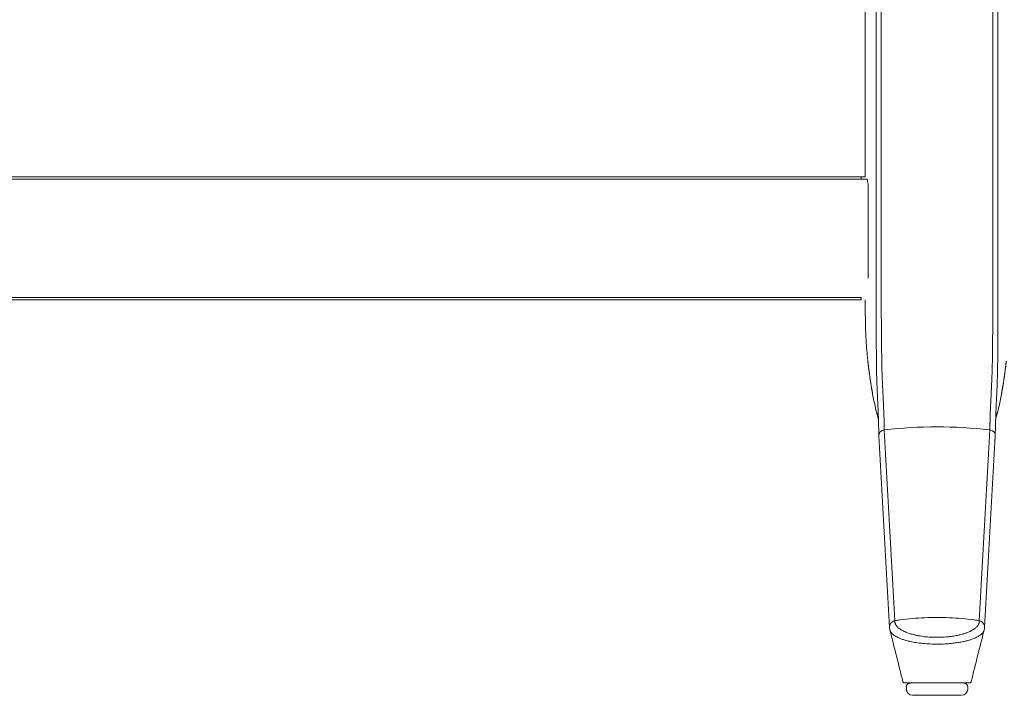
# Model space of a CAD drawing. Extents: x 1233 to 1730, y -5643 to 276.
# Drawn here: x 1265 to 1284, y -5154 to -5141 of the extents above; entities that cross this region are included whole.
import ezdxf

# ---------------------------------------------------------------- set-up
doc = ezdxf.new("R2010")
doc.units = 0
doc.header["$MEASUREMENT"] = 0
doc.layers.add('2D', color=7, linetype='CONTINUOUS', lineweight=20)

msp = doc.modelspace()

# ---------------------------------------------------------------- linework, layer by layer
at = {"layer": '2D', "extrusion": (0, 1, -2.22045e-16)}
for p, q in [((1281.524, -5134.871), (1281.524, -5143.77)), ((1281.446, -5143.769), (1281.524, -5143.77)), ((1282.283, -5153.493), (1282.283, -5153.493)), ((1282.312, -5153.611), (1282.312, -5153.572)), ((1283.493, -5153.611), (1283.493, -5153.572))]:
    msp.add_line(p, q, dxfattribs=at)
at = {"layer": '2D'}
for p, q in [((1281.446, -5143.769), (1246.406, -5143.769)), ((1281.446, -5146.131), (1246.406, -5146.131))]:
    msp.add_line(p, q, dxfattribs=at)
for centre, radius, start, end in [((1282.39, -5153.572), 0.0787, 90, 180), ((1282.43, -5153.611), 0.118, 180, 270)]:
    msp.add_arc(centre, radius, start, end, dxfattribs=at)
at = {"layer": '2D', "extrusion": (0, -2.22045e-16, -1)}
for centre, radius, start, end in [((-1283.375, -5153.611), 0.118, 180, 270), ((-1283.414, -5153.572), 0.0787, 90, 180)]:
    msp.add_arc(centre, radius, start, end, dxfattribs=at)
at = {"layer": '2D'}
for points, degree in [([(1281.734, -5134.871), (1281.734, -5145.619)], 1), ([(1281.829, -5134.871), (1281.829, -5145.619)], 1), ([(1283.975, -5134.871), (1283.975, -5145.619)], 1), ([(1284.07, -5134.871), (1284.07, -5145.619)], 1), ([(1246.385, -5143.812), (1281.446, -5143.811)], 1), ([(1281.554, -5143.812), (1281.446, -5143.811)], 1), ([(1281.581, -5145.718), (1281.581, -5144.006)], 1), ([(1246.38, -5146.088), (1281.446, -5146.089)], 1), ([(1281.524, -5146.131), (1281.524, -5146.407)], 1), ([(1281.665, -5147.942), (1281.642, -5147.817), (1281.621, -5147.691), (1281.603, -5147.566), (1281.587, -5147.439), (1281.573, -5147.313)], 5), ([(1284.14, -5147.942), (1284.163, -5147.817), (1284.184, -5147.691), (1284.202, -5147.566), (1284.218, -5147.439), (1284.232, -5147.313)], 5), ([(1281.718, -5148.209), (1281.699, -5148.12), (1281.681, -5148.031), (1281.665, -5147.942)], 3), ([(1284.14, -5147.942), (1284.123, -5148.031), (1284.105, -5148.12), (1284.086, -5148.209)], 3), ([(1281.778, -5148.494), (1281.777, -5148.45), (1281.775, -5148.435), (1281.775, -5148.435)], 3), ([(1281.783, -5148.741), (1281.783, -5148.662), (1281.781, -5148.582), (1281.778, -5148.494)], 3), ([(1284.026, -5148.494), (1284.023, -5148.582), (1284.022, -5148.662), (1284.021, -5148.741)], 3), ([(1284.029, -5148.435), (1284.029, -5148.435), (1284.028, -5148.45), (1284.026, -5148.494)], 3), ([(1281.886, -5148.632), (1281.955, -5149.854), (1282.023, -5151.075), (1282.092, -5152.296)], 3), ([(1283.713, -5152.296), (1283.781, -5151.075), (1283.85, -5149.854), (1283.918, -5148.632)], 3), ([(1281.99, -5152.429), (1281.922, -5151.201), (1281.853, -5149.973), (1281.783, -5148.747)], 3), ([(1284.021, -5148.747), (1283.951, -5149.973), (1283.883, -5151.201), (1283.814, -5152.429)], 3), ([(1281.997, -5152.476), (1281.993, -5152.46), (1281.991, -5152.444), (1281.99, -5152.428)], 3), ([(1282.245, -5153.463), (1282.163, -5153.134), (1282.08, -5152.805), (1281.997, -5152.476)], 3), ([(1283.807, -5152.476), (1283.724, -5152.805), (1283.641, -5153.134), (1283.559, -5153.463)], 3), ([(1283.814, -5152.428), (1283.814, -5152.444), (1283.811, -5152.46), (1283.807, -5152.476)], 3), ([(1282.249, -5153.472), (1282.247, -5153.47), (1282.246, -5153.467), (1282.245, -5153.463)], 3), ([(1282.283, -5153.493), (1282.283, -5153.493), (1282.283, -5153.493), (1282.283, -5153.493)], 3), ([(1282.349, -5153.493), (1282.327, -5153.493), (1282.311, -5153.493), (1282.3, -5153.493)], 3), ([(1282.349, -5153.493), (1282.371, -5153.493), (1282.398, -5153.493), (1282.429, -5153.493)], 3), ([(1282.535, -5153.493), (1282.496, -5153.493), (1282.46, -5153.493), (1282.429, -5153.493)], 3), ([(1282.535, -5153.493), (1282.545, -5153.493), (1282.556, -5153.493), (1282.566, -5153.493)], 3), ([(1282.731, -5153.493), (1282.708, -5153.493), (1282.685, -5153.493), (1282.662, -5153.493)], 3), ([(1282.731, -5153.493), (1282.754, -5153.493), (1282.778, -5153.493), (1282.802, -5153.493)], 3), ([(1282.734, -5153.493), (1282.746, -5153.493), (1282.758, -5153.493), (1282.77, -5153.493)], 3), ([(1282.889, -5153.493), (1282.86, -5153.493), (1282.831, -5153.493), (1282.802, -5153.493)], 3), ([(1282.889, -5153.493), (1282.908, -5153.493), (1282.928, -5153.493), (1282.947, -5153.493)], 3), ([(1283.02, -5153.493), (1282.996, -5153.493), (1282.972, -5153.493), (1282.947, -5153.493)], 3), ([(1283.02, -5153.493), (1283.044, -5153.493), (1283.067, -5153.493), (1283.09, -5153.493)], 3), ([(1283.126, -5153.493), (1283.114, -5153.493), (1283.102, -5153.493), (1283.09, -5153.493)], 3), ([(1283.302, -5153.493), (1283.277, -5153.493), (1283.251, -5153.493), (1283.223, -5153.493)], 3), ([(1283.302, -5153.493), (1283.314, -5153.493), (1283.326, -5153.493), (1283.337, -5153.493)], 3), ([(1283.425, -5153.493), (1283.4, -5153.493), (1283.37, -5153.493), (1283.337, -5153.493)], 3), ([(1283.425, -5153.493), (1283.434, -5153.493), (1283.443, -5153.493), (1283.451, -5153.493)], 3), ([(1283.482, -5153.493), (1283.473, -5153.493), (1283.463, -5153.493), (1283.451, -5153.493)], 3), ([(1283.521, -5153.493), (1283.521, -5153.493), (1283.517, -5153.493), (1283.51, -5153.493)], 3), ([(1283.521, -5153.493), (1283.521, -5153.493), (1283.521, -5153.493), (1283.521, -5153.493)], 3)]:
    msp.add_open_spline(points, degree=degree, dxfattribs=at)
for points, weights in [([(1281.446, -5143.769), (1281.446, -5143.769), (1281.446, -5143.811)], [0.990757272476, 0.990757272476, 1]), ([(1281.446, -5143.769), (1281.446, -5143.769), (1281.446, -5143.811)], [0.990756123443, 0.990756123443, 1]), ([(1281.446, -5146.088), (1281.446, -5146.131), (1281.446, -5146.131)], [0.996047694473, 0.990756123443, 0.990756123443]), ([(1281.524, -5146.407), (1281.524, -5146.861), (1281.573, -5147.313)], [1, 0.998561750784, 1]), ([(1282.39, -5153.493), (1282.39, -5153.493), (1282.429, -5153.493)], [0.999243740523, 0.923627602985, 0.887345074488]), ([(1282.535, -5153.493), (1282.591, -5153.493), (1282.662, -5153.493)], [0.853901679195, 0.853183122819, 0.873349027451]), ([(1282.731, -5153.493), (1282.766, -5153.493), (1282.802, -5153.493)], [0.898064388485, 0.913002756546, 0.932991312624]), ([(1282.889, -5153.493), (1282.894, -5153.493), (1282.899, -5153.493)], [0.990986048174, 0.994688052306, 0.998490012134]), ([(1283.02, -5153.493), (1283.056, -5153.493), (1283.09, -5153.493)], [0.921499985724, 0.90319947014, 0.889851540588]), ([(1283.126, -5153.493), (1283.178, -5153.493), (1283.223, -5153.493)], [0.877315741099, 0.861273589591, 0.856211129555]), ([(1283.302, -5153.493), (1283.321, -5153.493), (1283.337, -5153.493)], [0.856782701171, 0.859708907652, 0.865581926365]), ([(1282.43, -5153.73), (1282.43, -5153.73), (1282.9, -5153.73)], [0.998977302395, 0.708494929749, 1])]:
    msp.add_rational_spline(points, weights, degree=2, dxfattribs=at)
for points, knots in [([(1281.554, -5143.812), (1281.558, -5143.816), (1281.561, -5143.824), (1281.567, -5143.847), (1281.57, -5143.863), (1281.575, -5143.898), (1281.578, -5143.919), (1281.58, -5143.962), (1281.581, -5143.984), (1281.581, -5144.006)], [0, 0, 0, 0, 0.1694059, 0.1694059, 0.3491812, 0.3491812, 0.5259308, 0.5259308, 0.6948973, 0.6948973, 0.6948973, 0.6948973]), ([(1281.734, -5146.392), (1281.734, -5146.349), (1281.734, -5146.307), (1281.734, -5146.267), (1281.734, -5146.228), (1281.734, -5146.189), (1281.734, -5146.152), (1281.734, -5146.115), (1281.734, -5146.08), (1281.734, -5146.046), (1281.734, -5146.011), (1281.734, -5145.978), (1281.734, -5145.947), (1281.734, -5145.915), (1281.734, -5145.885), (1281.734, -5145.856), (1281.734, -5145.826), (1281.734, -5145.798), (1281.734, -5145.771), (1281.734, -5145.744), (1281.734, -5145.718), (1281.734, -5145.693), (1281.734, -5145.667), (1281.734, -5145.643), (1281.734, -5145.619)], [0, 0, 0, 0, 0.125, 0.125, 0.125, 0.25, 0.25, 0.25, 0.375, 0.375, 0.375, 0.5, 0.5, 0.5, 0.625, 0.625, 0.625, 0.75, 0.75, 0.75, 0.875, 0.875, 0.875, 1, 1, 1, 1]), ([(1281.831, -5146.366), (1281.831, -5146.324), (1281.831, -5146.284), (1281.83, -5146.246), (1281.83, -5146.207), (1281.83, -5146.17), (1281.83, -5146.134), (1281.83, -5146.098), (1281.83, -5146.064), (1281.83, -5146.031), (1281.83, -5145.998), (1281.83, -5145.966), (1281.83, -5145.936), (1281.83, -5145.905), (1281.829, -5145.876), (1281.829, -5145.847), (1281.829, -5145.819), (1281.829, -5145.792), (1281.829, -5145.766), (1281.829, -5145.74), (1281.829, -5145.714), (1281.829, -5145.69), (1281.829, -5145.666), (1281.829, -5145.642), (1281.829, -5145.619)], [0, 0, 0, 0, 0.125, 0.125, 0.125, 0.25, 0.25, 0.25, 0.375, 0.375, 0.375, 0.5, 0.5, 0.5, 0.625, 0.625, 0.625, 0.75, 0.75, 0.75, 0.875, 0.875, 0.875, 1, 1, 1, 1]), ([(1283.974, -5146.366), (1283.974, -5146.323), (1283.974, -5146.283), (1283.974, -5146.243), (1283.974, -5146.239), (1283.974, -5146.235), (1283.974, -5146.232), (1283.974, -5146.197), (1283.974, -5146.163), (1283.974, -5146.13), (1283.974, -5146.123), (1283.974, -5146.116), (1283.975, -5146.109), (1283.975, -5146.081), (1283.975, -5146.053), (1283.975, -5146.027), (1283.975, -5146.017), (1283.975, -5146.007), (1283.975, -5145.997), (1283.975, -5145.975), (1283.975, -5145.953), (1283.975, -5145.932), (1283.975, -5145.919), (1283.975, -5145.907), (1283.975, -5145.896), (1283.975, -5145.878), (1283.975, -5145.861), (1283.975, -5145.844), (1283.975, -5145.83), (1283.975, -5145.816), (1283.975, -5145.803), (1283.975, -5145.789), (1283.975, -5145.776), (1283.975, -5145.763), (1283.975, -5145.748), (1283.975, -5145.732), (1283.975, -5145.718), (1283.975, -5145.708), (1283.975, -5145.698), (1283.975, -5145.689), (1283.975, -5145.672), (1283.975, -5145.655), (1283.975, -5145.639), (1283.975, -5145.632), (1283.975, -5145.626), (1283.975, -5145.619)], [0, 0, 0, 0, 0.125, 0.125, 0.125, 0.137616, 0.137616, 0.137616, 0.25, 0.25, 0.25, 0.275247, 0.275247, 0.275247, 0.375, 0.375, 0.375, 0.41284, 0.41284, 0.41284, 0.5, 0.5, 0.5, 0.550424, 0.550424, 0.550424, 0.625, 0.625, 0.625, 0.688017, 0.688017, 0.688017, 0.75, 0.75, 0.75, 0.825614, 0.825614, 0.825614, 0.875, 0.875, 0.875, 0.963147, 0.963147, 0.963147, 1, 1, 1, 1]), ([(1284.071, -5146.392), (1284.071, -5146.348), (1284.071, -5146.306), (1284.071, -5146.265), (1284.071, -5146.225), (1284.071, -5146.186), (1284.071, -5146.148), (1284.07, -5146.111), (1284.07, -5146.075), (1284.07, -5146.041), (1284.07, -5146.007), (1284.07, -5145.974), (1284.07, -5145.943), (1284.07, -5145.911), (1284.07, -5145.881), (1284.07, -5145.852), (1284.07, -5145.823), (1284.07, -5145.795), (1284.07, -5145.769), (1284.07, -5145.742), (1284.07, -5145.716), (1284.07, -5145.691), (1284.07, -5145.666), (1284.07, -5145.642), (1284.07, -5145.619)], [0, 0, 0, 0, 0.125, 0.125, 0.125, 0.25, 0.25, 0.25, 0.375, 0.375, 0.375, 0.5, 0.5, 0.5, 0.625, 0.625, 0.625, 0.75, 0.75, 0.75, 0.875, 0.875, 0.875, 1, 1, 1, 1]), ([(1281.737, -5147.229), (1281.736, -5147.209), (1281.736, -5147.187), (1281.736, -5147.163), (1281.736, -5147.139), (1281.736, -5147.114), (1281.736, -5147.088), (1281.735, -5147.061), (1281.735, -5147.032), (1281.735, -5147.001), (1281.735, -5146.971), (1281.735, -5146.938), (1281.735, -5146.903), (1281.735, -5146.869), (1281.734, -5146.833), (1281.734, -5146.795), (1281.734, -5146.757), (1281.734, -5146.718), (1281.734, -5146.676), (1281.734, -5146.634), (1281.734, -5146.589), (1281.734, -5146.542), (1281.734, -5146.495), (1281.734, -5146.445), (1281.734, -5146.392)], [0.0000663, 0.0000663, 0.0000663, 0.0000663, 0.125, 0.125, 0.125, 0.25, 0.25, 0.25, 0.375, 0.375, 0.375, 0.5, 0.5, 0.5, 0.625, 0.625, 0.625, 0.75, 0.75, 0.75, 0.875, 0.875, 0.875, 1, 1, 1, 1]), ([(1281.838, -5147.174), (1281.837, -5147.154), (1281.837, -5147.133), (1281.837, -5147.11), (1281.837, -5147.088), (1281.836, -5147.063), (1281.836, -5147.038), (1281.836, -5147.012), (1281.835, -5146.984), (1281.835, -5146.954), (1281.835, -5146.925), (1281.834, -5146.893), (1281.834, -5146.86), (1281.834, -5146.827), (1281.834, -5146.792), (1281.833, -5146.756), (1281.833, -5146.719), (1281.833, -5146.681), (1281.832, -5146.64), (1281.832, -5146.6), (1281.832, -5146.557), (1281.832, -5146.511), (1281.831, -5146.465), (1281.831, -5146.417), (1281.831, -5146.366)], [0, 0, 0, 0, 0.125, 0.125, 0.125, 0.25, 0.25, 0.25, 0.375, 0.375, 0.375, 0.5, 0.5, 0.5, 0.625, 0.625, 0.625, 0.75, 0.75, 0.75, 0.875, 0.875, 0.875, 1, 1, 1, 1]), ([(1283.967, -5147.174), (1283.967, -5147.138), (1283.968, -5147.103), (1283.968, -5147.069), (1283.969, -5147.035), (1283.969, -5147.003), (1283.969, -5146.971), (1283.97, -5146.938), (1283.97, -5146.906), (1283.97, -5146.872), (1283.971, -5146.839), (1283.971, -5146.804), (1283.971, -5146.766), (1283.971, -5146.729), (1283.972, -5146.689), (1283.972, -5146.647), (1283.972, -5146.606), (1283.973, -5146.561), (1283.973, -5146.515), (1283.973, -5146.468), (1283.973, -5146.418), (1283.974, -5146.366)], [0, 0, 0, 0, 0.142857, 0.142857, 0.142857, 0.285714, 0.285714, 0.285714, 0.428571, 0.428571, 0.428571, 0.571429, 0.571429, 0.571429, 0.714286, 0.714286, 0.714286, 0.857143, 0.857143, 0.857143, 1, 1, 1, 1]), ([(1284.068, -5147.229), (1284.068, -5147.192), (1284.068, -5147.155), (1284.069, -5147.12), (1284.069, -5147.085), (1284.069, -5147.052), (1284.069, -5147.018), (1284.069, -5146.985), (1284.07, -5146.951), (1284.07, -5146.916), (1284.07, -5146.881), (1284.07, -5146.845), (1284.07, -5146.806), (1284.07, -5146.767), (1284.07, -5146.726), (1284.07, -5146.683), (1284.07, -5146.64), (1284.071, -5146.594), (1284.071, -5146.546), (1284.071, -5146.497), (1284.071, -5146.446), (1284.071, -5146.392)], [0, 0, 0, 0, 0.142857, 0.142857, 0.142857, 0.285714, 0.285714, 0.285714, 0.428571, 0.428571, 0.428571, 0.571429, 0.571429, 0.571429, 0.714286, 0.714286, 0.714286, 0.857143, 0.857143, 0.857143, 1, 1, 1, 1]), ([(1281.875, -5148.21), (1281.874, -5148.189), (1281.873, -5148.165), (1281.872, -5148.139), (1281.871, -5148.113), (1281.87, -5148.084), (1281.868, -5148.054), (1281.867, -5148.024), (1281.866, -5147.993), (1281.864, -5147.963), (1281.863, -5147.932), (1281.861, -5147.902), (1281.86, -5147.874), (1281.858, -5147.845), (1281.857, -5147.817), (1281.856, -5147.79), (1281.854, -5147.763), (1281.853, -5147.736), (1281.852, -5147.71), (1281.851, -5147.684), (1281.849, -5147.659), (1281.849, -5147.635), (1281.848, -5147.611), (1281.847, -5147.588), (1281.846, -5147.565), (1281.845, -5147.542), (1281.844, -5147.519), (1281.844, -5147.496), (1281.843, -5147.473), (1281.842, -5147.45), (1281.842, -5147.426), (1281.841, -5147.401), (1281.841, -5147.376), (1281.84, -5147.351), (1281.84, -5147.325), (1281.839, -5147.298), (1281.839, -5147.269), (1281.838, -5147.239), (1281.838, -5147.208), (1281.838, -5147.174)], [0, 0, 0, 0, 0.076923, 0.076923, 0.076923, 0.153846, 0.153846, 0.153846, 0.230769, 0.230769, 0.230769, 0.307692, 0.307692, 0.307692, 0.384615, 0.384615, 0.384615, 0.461538, 0.461538, 0.461538, 0.538462, 0.538462, 0.538462, 0.615385, 0.615385, 0.615385, 0.692308, 0.692308, 0.692308, 0.769231, 0.769231, 0.769231, 0.846154, 0.846154, 0.846154, 0.923077, 0.923077, 0.923077, 1, 1, 1, 1]), ([(1283.929, -5148.21), (1283.93, -5148.182), (1283.932, -5148.153), (1283.933, -5148.124), (1283.934, -5148.095), (1283.936, -5148.065), (1283.937, -5148.036), (1283.938, -5148.007), (1283.94, -5147.979), (1283.941, -5147.952), (1283.942, -5147.924), (1283.943, -5147.897), (1283.945, -5147.871), (1283.946, -5147.845), (1283.947, -5147.82), (1283.949, -5147.795), (1283.95, -5147.77), (1283.951, -5147.746), (1283.952, -5147.722), (1283.953, -5147.698), (1283.954, -5147.675), (1283.955, -5147.653), (1283.956, -5147.631), (1283.957, -5147.609), (1283.958, -5147.588), (1283.959, -5147.567), (1283.959, -5147.547), (1283.96, -5147.527), (1283.961, -5147.506), (1283.961, -5147.486), (1283.962, -5147.465), (1283.962, -5147.444), (1283.963, -5147.422), (1283.963, -5147.4), (1283.964, -5147.378), (1283.964, -5147.356), (1283.965, -5147.332), (1283.965, -5147.309), (1283.965, -5147.285), (1283.966, -5147.259), (1283.966, -5147.232), (1283.966, -5147.204), (1283.967, -5147.174)], [0, 0, 0, 0, 0.071429, 0.071429, 0.071429, 0.142857, 0.142857, 0.142857, 0.214286, 0.214286, 0.214286, 0.285714, 0.285714, 0.285714, 0.357143, 0.357143, 0.357143, 0.428571, 0.428571, 0.428571, 0.5, 0.5, 0.5, 0.571429, 0.571429, 0.571429, 0.642857, 0.642857, 0.642857, 0.714286, 0.714286, 0.714286, 0.785714, 0.785714, 0.785714, 0.857143, 0.857143, 0.857143, 0.928571, 0.928571, 0.928571, 1, 1, 1, 1]), ([(1281.772, -5148.314), (1281.771, -5148.291), (1281.77, -5148.267), (1281.769, -5148.24), (1281.768, -5148.212), (1281.766, -5148.182), (1281.765, -5148.151), (1281.764, -5148.12), (1281.762, -5148.088), (1281.761, -5148.056), (1281.76, -5148.025), (1281.758, -5147.994), (1281.757, -5147.964), (1281.755, -5147.934), (1281.754, -5147.905), (1281.753, -5147.876), (1281.751, -5147.847), (1281.75, -5147.819), (1281.749, -5147.792), (1281.748, -5147.765), (1281.747, -5147.739), (1281.746, -5147.713), (1281.745, -5147.687), (1281.744, -5147.663), (1281.743, -5147.638), (1281.743, -5147.614), (1281.742, -5147.591), (1281.741, -5147.566), (1281.741, -5147.542), (1281.74, -5147.517), (1281.74, -5147.492), (1281.739, -5147.467), (1281.739, -5147.441), (1281.738, -5147.413), (1281.738, -5147.386), (1281.738, -5147.358), (1281.737, -5147.328), (1281.737, -5147.297), (1281.737, -5147.265), (1281.737, -5147.229)], [0, 0, 0, 0, 0.076923, 0.076923, 0.076923, 0.153846, 0.153846, 0.153846, 0.230769, 0.230769, 0.230769, 0.307692, 0.307692, 0.307692, 0.384615, 0.384615, 0.384615, 0.461538, 0.461538, 0.461538, 0.538462, 0.538462, 0.538462, 0.615385, 0.615385, 0.615385, 0.692308, 0.692308, 0.692308, 0.769231, 0.769231, 0.769231, 0.846154, 0.846154, 0.846154, 0.923077, 0.923077, 0.923077, 1, 1, 1, 1]), ([(1284.033, -5148.314), (1284.034, -5148.284), (1284.035, -5148.255), (1284.037, -5148.224), (1284.038, -5148.194), (1284.039, -5148.163), (1284.04, -5148.133), (1284.042, -5148.102), (1284.043, -5148.073), (1284.044, -5148.045), (1284.045, -5148.017), (1284.047, -5147.989), (1284.048, -5147.961), (1284.049, -5147.934), (1284.05, -5147.907), (1284.052, -5147.881), (1284.053, -5147.855), (1284.054, -5147.83), (1284.055, -5147.805), (1284.056, -5147.78), (1284.057, -5147.755), (1284.058, -5147.732), (1284.059, -5147.708), (1284.06, -5147.685), (1284.06, -5147.663), (1284.061, -5147.641), (1284.062, -5147.62), (1284.062, -5147.598), (1284.063, -5147.577), (1284.063, -5147.555), (1284.064, -5147.533), (1284.064, -5147.511), (1284.065, -5147.489), (1284.065, -5147.466), (1284.066, -5147.443), (1284.066, -5147.419), (1284.066, -5147.395), (1284.067, -5147.37), (1284.067, -5147.345), (1284.067, -5147.317), (1284.067, -5147.29), (1284.068, -5147.261), (1284.068, -5147.229)], [0, 0, 0, 0, 0.071429, 0.071429, 0.071429, 0.142857, 0.142857, 0.142857, 0.214286, 0.214286, 0.214286, 0.285714, 0.285714, 0.285714, 0.357143, 0.357143, 0.357143, 0.428571, 0.428571, 0.428571, 0.5, 0.5, 0.5, 0.571429, 0.571429, 0.571429, 0.642857, 0.642857, 0.642857, 0.714286, 0.714286, 0.714286, 0.785714, 0.785714, 0.785714, 0.857143, 0.857143, 0.857143, 0.928571, 0.928571, 0.928571, 1, 1, 1, 1]), ([(1281.775, -5148.437), (1281.771, -5148.41), (1281.765, -5148.382), (1281.756, -5148.346), (1281.753, -5148.337), (1281.751, -5148.329), (1281.75, -5148.327), (1281.75, -5148.326), (1281.75, -5148.326), (1281.75, -5148.325), (1281.75, -5148.324), (1281.749, -5148.321), (1281.748, -5148.32), (1281.746, -5148.313), (1281.745, -5148.311), (1281.744, -5148.307), (1281.743, -5148.304), (1281.74, -5148.295), (1281.738, -5148.288), (1281.73, -5148.257), (1281.724, -5148.233), (1281.718, -5148.209)], [0.0389, 0.0389, 0.0389, 0.0389, 1.083847, 1.083847, 1.62559, 1.62559, 1.894561, 1.894561, 2.027782, 2.027782, 2.094856, 2.094856, 2.133081, 2.133081, 2.142493, 2.142493, 2.153251, 2.153251, 2.176052, 2.176052, 2.24992, 2.24992, 2.24992, 2.24992]), ([(1281.778, -5148.494), (1281.778, -5148.481), (1281.778, -5148.468), (1281.777, -5148.455), (1281.776, -5148.434), (1281.775, -5148.413), (1281.775, -5148.39), (1281.774, -5148.367), (1281.773, -5148.341), (1281.772, -5148.314)], [0.6245761, 0.6245761, 0.6245761, 0.6245761, 0.7142857, 0.7142857, 0.7142857, 0.8571429, 0.8571429, 0.8571429, 1, 1, 1, 1]), ([(1281.886, -5148.632), (1281.886, -5148.615), (1281.886, -5148.598), (1281.886, -5148.58), (1281.886, -5148.562), (1281.886, -5148.544), (1281.885, -5148.525), (1281.885, -5148.505), (1281.885, -5148.486), (1281.884, -5148.466), (1281.884, -5148.446), (1281.883, -5148.426), (1281.883, -5148.406), (1281.882, -5148.386), (1281.881, -5148.366), (1281.881, -5148.346), (1281.88, -5148.326), (1281.879, -5148.305), (1281.878, -5148.283), (1281.877, -5148.261), (1281.876, -5148.236), (1281.875, -5148.21)], [0, 0, 0, 0, 0.142857, 0.142857, 0.142857, 0.285714, 0.285714, 0.285714, 0.428571, 0.428571, 0.428571, 0.571429, 0.571429, 0.571429, 0.714286, 0.714286, 0.714286, 0.857143, 0.857143, 0.857143, 1, 1, 1, 1]), ([(1283.918, -5148.632), (1283.918, -5148.624), (1283.918, -5148.615), (1283.918, -5148.606), (1283.918, -5148.601), (1283.918, -5148.596), (1283.918, -5148.59), (1283.918, -5148.58), (1283.919, -5148.57), (1283.919, -5148.56), (1283.919, -5148.555), (1283.919, -5148.55), (1283.919, -5148.545), (1283.919, -5148.534), (1283.919, -5148.522), (1283.919, -5148.51), (1283.919, -5148.505), (1283.92, -5148.501), (1283.92, -5148.496), (1283.92, -5148.483), (1283.92, -5148.469), (1283.921, -5148.455), (1283.921, -5148.452), (1283.921, -5148.448), (1283.921, -5148.444), (1283.921, -5148.429), (1283.922, -5148.414), (1283.922, -5148.399), (1283.922, -5148.396), (1283.922, -5148.393), (1283.922, -5148.39), (1283.923, -5148.374), (1283.923, -5148.358), (1283.924, -5148.341), (1283.924, -5148.339), (1283.924, -5148.337), (1283.924, -5148.335), (1283.925, -5148.318), (1283.926, -5148.3), (1283.926, -5148.28), (1283.926, -5148.279), (1283.926, -5148.278), (1283.926, -5148.277), (1283.927, -5148.257), (1283.928, -5148.234), (1283.929, -5148.21)], [0, 0, 0, 0, 0.078991, 0.078991, 0.078991, 0.125, 0.125, 0.125, 0.210605, 0.210605, 0.210605, 0.25, 0.25, 0.25, 0.342166, 0.342166, 0.342166, 0.375, 0.375, 0.375, 0.47383, 0.47383, 0.47383, 0.5, 0.5, 0.5, 0.605436, 0.605436, 0.605436, 0.625, 0.625, 0.625, 0.736736, 0.736736, 0.736736, 0.75, 0.75, 0.75, 0.868383, 0.868383, 0.868383, 0.875, 0.875, 0.875, 1, 1, 1, 1]), ([(1284.026, -5148.494), (1284.027, -5148.478), (1284.027, -5148.461), (1284.028, -5148.444), (1284.029, -5148.425), (1284.029, -5148.406), (1284.03, -5148.384), (1284.031, -5148.362), (1284.032, -5148.339), (1284.033, -5148.314)], [0.6403455, 0.6403455, 0.6403455, 0.6403455, 0.75, 0.75, 0.75, 0.875, 0.875, 0.875, 1, 1, 1, 1]), ([(1284.086, -5148.209), (1284.083, -5148.223), (1284.08, -5148.237), (1284.074, -5148.261), (1284.071, -5148.271), (1284.066, -5148.288), (1284.064, -5148.294), (1284.061, -5148.303), (1284.061, -5148.307), (1284.059, -5148.311), (1284.059, -5148.313), (1284.057, -5148.317), (1284.057, -5148.318), (1284.056, -5148.321), (1284.056, -5148.321), (1284.055, -5148.324), (1284.055, -5148.324), (1284.054, -5148.326), (1284.054, -5148.326), (1284.054, -5148.328), (1284.052, -5148.332), (1284.044, -5148.362), (1284.034, -5148.404), (1284.029, -5148.44)], [0, 0, 0, 0, 0.042713, 0.042713, 0.074775, 0.074775, 0.09559, 0.09559, 0.107249, 0.107249, 0.115861, 0.115861, 0.133175, 0.133175, 0.152518, 0.152518, 0.205994, 0.205994, 0.366219, 0.366219, 0.846945, 0.846945, 2.250103, 2.250103, 2.250103, 2.250103]), ([(1281.886, -5148.632), (1281.875, -5148.633), (1281.864, -5148.636), (1281.853, -5148.64), (1281.842, -5148.644), (1281.832, -5148.65), (1281.823, -5148.658), (1281.814, -5148.665), (1281.807, -5148.673), (1281.8, -5148.683), (1281.794, -5148.693), (1281.79, -5148.703), (1281.787, -5148.714), (1281.784, -5148.725), (1281.783, -5148.736), (1281.783, -5148.747)], [0, 0, 0, 0, 0.2, 0.2, 0.2, 0.4, 0.4, 0.4, 0.6, 0.6, 0.6, 0.8, 0.8, 0.8, 0.9964221, 0.9964221, 0.9964221, 0.9964221]), ([(1283.918, -5148.632), (1283.581, -5148.592), (1283.242, -5148.572), (1282.902, -5148.572), (1282.563, -5148.572), (1282.223, -5148.592), (1281.886, -5148.632)], [0, 0, 0, 0, 0.5, 0.5, 0.5, 1, 1, 1, 1]), ([(1283.918, -5148.632), (1283.93, -5148.633), (1283.941, -5148.636), (1283.952, -5148.64), (1283.962, -5148.645), (1283.972, -5148.65), (1283.981, -5148.658), (1283.99, -5148.665), (1283.998, -5148.673), (1284.004, -5148.683), (1284.01, -5148.693), (1284.015, -5148.703), (1284.018, -5148.714), (1284.021, -5148.725), (1284.022, -5148.736), (1284.021, -5148.747)], [0, 0, 0, 0, 0.2, 0.2, 0.2, 0.4, 0.4, 0.4, 0.6, 0.6, 0.6, 0.8, 0.8, 0.8, 0.996373, 0.996373, 0.996373, 0.996373]), ([(1282.063, -5152.305), (1282.036, -5152.317), (1281.999, -5152.355), (1281.989, -5152.406), (1281.99, -5152.428)], [0, 0, 0, 0, 0.5, 0.8741355, 0.8741355, 0.8741355, 0.8741355]), ([(1282.092, -5152.296), (1282.087, -5152.297), (1282.082, -5152.298), (1282.077, -5152.299), (1282.073, -5152.301), (1282.069, -5152.302), (1282.065, -5152.304), (1282.064, -5152.305), (1282.063, -5152.305), (1282.063, -5152.305)], [0, 0, 0, 0, 0.5, 0.5, 0.5, 0.932963, 0.932963, 0.932963, 1, 1, 1, 1]), ([(1282.092, -5152.296), (1282.092, -5152.297), (1282.092, -5152.297), (1282.092, -5152.298), (1282.092, -5152.3), (1282.091, -5152.303), (1282.091, -5152.305), (1282.091, -5152.308), (1282.091, -5152.31), (1282.091, -5152.313), (1282.091, -5152.315), (1282.092, -5152.317), (1282.092, -5152.32), (1282.092, -5152.32), (1282.092, -5152.321), (1282.092, -5152.321), (1282.092, -5152.325), (1282.093, -5152.328), (1282.093, -5152.331), (1282.094, -5152.335), (1282.095, -5152.338), (1282.096, -5152.342), (1282.096, -5152.342), (1282.096, -5152.342), (1282.096, -5152.342), (1282.097, -5152.346), (1282.098, -5152.35), (1282.1, -5152.353), (1282.101, -5152.357), (1282.102, -5152.36), (1282.104, -5152.364), (1282.104, -5152.365), (1282.105, -5152.365), (1282.105, -5152.366), (1282.107, -5152.371), (1282.11, -5152.375), (1282.113, -5152.38), (1282.115, -5152.383), (1282.117, -5152.386), (1282.118, -5152.388), (1282.12, -5152.391), (1282.122, -5152.393), (1282.124, -5152.396), (1282.128, -5152.401), (1282.133, -5152.407), (1282.138, -5152.413), (1282.139, -5152.414), (1282.14, -5152.415), (1282.141, -5152.416), (1282.146, -5152.421), (1282.151, -5152.426), (1282.157, -5152.431), (1282.162, -5152.435), (1282.168, -5152.44), (1282.174, -5152.445), (1282.177, -5152.447), (1282.179, -5152.449), (1282.182, -5152.451), (1282.191, -5152.457), (1282.202, -5152.464), (1282.213, -5152.472), (1282.216, -5152.473), (1282.218, -5152.474), (1282.221, -5152.476), (1282.231, -5152.482), (1282.242, -5152.488), (1282.254, -5152.494), (1282.263, -5152.498), (1282.273, -5152.503), (1282.283, -5152.508), (1282.29, -5152.511), (1282.297, -5152.514), (1282.305, -5152.517), (1282.323, -5152.525), (1282.344, -5152.532), (1282.366, -5152.54), (1282.367, -5152.54), (1282.368, -5152.54), (1282.369, -5152.54), (1282.393, -5152.548), (1282.419, -5152.556), (1282.449, -5152.563), (1282.457, -5152.565), (1282.465, -5152.567), (1282.473, -5152.569), (1282.497, -5152.575), (1282.521, -5152.58), (1282.548, -5152.585), (1282.567, -5152.588), (1282.588, -5152.592), (1282.609, -5152.595), (1282.629, -5152.598), (1282.649, -5152.6), (1282.669, -5152.603), (1282.703, -5152.606), (1282.739, -5152.61), (1282.776, -5152.612), (1282.786, -5152.612), (1282.796, -5152.613), (1282.807, -5152.613), (1282.851, -5152.615), (1282.898, -5152.616), (1282.944, -5152.615), (1282.949, -5152.615), (1282.954, -5152.615), (1282.96, -5152.615), (1282.996, -5152.614), (1283.032, -5152.612), (1283.068, -5152.609), (1283.093, -5152.607), (1283.119, -5152.605), (1283.143, -5152.602), (1283.154, -5152.6), (1283.165, -5152.599), (1283.176, -5152.598), (1283.208, -5152.593), (1283.239, -5152.588), (1283.269, -5152.583), (1283.283, -5152.58), (1283.298, -5152.577), (1283.312, -5152.574), (1283.324, -5152.571), (1283.336, -5152.568), (1283.348, -5152.565), (1283.372, -5152.559), (1283.395, -5152.553), (1283.416, -5152.547), (1283.427, -5152.543), (1283.439, -5152.539), (1283.449, -5152.536), (1283.457, -5152.533), (1283.465, -5152.53), (1283.473, -5152.527), (1283.49, -5152.521), (1283.505, -5152.515), (1283.52, -5152.508), (1283.531, -5152.503), (1283.541, -5152.499), (1283.551, -5152.494), (1283.554, -5152.492), (1283.557, -5152.491), (1283.559, -5152.489), (1283.571, -5152.483), (1283.582, -5152.477), (1283.592, -5152.471), (1283.602, -5152.465), (1283.61, -5152.459), (1283.619, -5152.453), (1283.62, -5152.453), (1283.621, -5152.452), (1283.622, -5152.451), (1283.628, -5152.446), (1283.635, -5152.442), (1283.64, -5152.437), (1283.647, -5152.431), (1283.653, -5152.426), (1283.658, -5152.421), (1283.661, -5152.418), (1283.665, -5152.414), (1283.668, -5152.411), (1283.669, -5152.409), (1283.671, -5152.408), (1283.672, -5152.406), (1283.676, -5152.402), (1283.68, -5152.397), (1283.683, -5152.393), (1283.686, -5152.388), (1283.689, -5152.384), (1283.692, -5152.38), (1283.693, -5152.378), (1283.694, -5152.375), (1283.696, -5152.373), (1283.697, -5152.371), (1283.698, -5152.37), (1283.698, -5152.368), (1283.7, -5152.364), (1283.702, -5152.361), (1283.704, -5152.357), (1283.705, -5152.354), (1283.706, -5152.35), (1283.707, -5152.347), (1283.708, -5152.344), (1283.709, -5152.34), (1283.71, -5152.337), (1283.71, -5152.336), (1283.71, -5152.335), (1283.711, -5152.335), (1283.711, -5152.333), (1283.711, -5152.331), (1283.712, -5152.329), (1283.712, -5152.326), (1283.712, -5152.323), (1283.713, -5152.32), (1283.713, -5152.318), (1283.713, -5152.315), (1283.713, -5152.312), (1283.713, -5152.309), (1283.713, -5152.306), (1283.713, -5152.304), (1283.713, -5152.301), (1283.713, -5152.299), (1283.713, -5152.296)], [0, 0, 0, 0, 0.002968, 0.002968, 0.002968, 0.017301, 0.017301, 0.017301, 0.032322, 0.032322, 0.032322, 0.045455, 0.045455, 0.045455, 0.049234, 0.049234, 0.049234, 0.068541, 0.068541, 0.068541, 0.090379, 0.090379, 0.090379, 0.090909, 0.090909, 0.090909, 0.114524, 0.114524, 0.114524, 0.136364, 0.136364, 0.136364, 0.140321, 0.140321, 0.140321, 0.167063, 0.167063, 0.167063, 0.181818, 0.181818, 0.181818, 0.194486, 0.194486, 0.194486, 0.22259, 0.22259, 0.22259, 0.227273, 0.227273, 0.227273, 0.251545, 0.251545, 0.251545, 0.272727, 0.272727, 0.272727, 0.281356, 0.281356, 0.281356, 0.312077, 0.312077, 0.312077, 0.318182, 0.318182, 0.318182, 0.343859, 0.343859, 0.343859, 0.363636, 0.363636, 0.363636, 0.37668, 0.37668, 0.37668, 0.409091, 0.409091, 0.409091, 0.410377, 0.410377, 0.410377, 0.44495, 0.44495, 0.44495, 0.454545, 0.454545, 0.454545, 0.480631, 0.480631, 0.480631, 0.5, 0.5, 0.5, 0.517209, 0.517209, 0.517209, 0.545455, 0.545455, 0.545455, 0.553358, 0.553358, 0.553358, 0.587057, 0.587057, 0.587057, 0.590909, 0.590909, 0.590909, 0.617408, 0.617408, 0.617408, 0.636364, 0.636364, 0.636364, 0.644626, 0.644626, 0.644626, 0.669443, 0.669443, 0.669443, 0.681818, 0.681818, 0.681818, 0.692707, 0.692707, 0.692707, 0.714932, 0.714932, 0.714932, 0.727273, 0.727273, 0.727273, 0.736399, 0.736399, 0.736399, 0.757221, 0.757221, 0.757221, 0.772727, 0.772727, 0.772727, 0.777377, 0.777377, 0.777377, 0.796895, 0.796895, 0.796895, 0.815826, 0.815826, 0.815826, 0.818182, 0.818182, 0.818182, 0.834192, 0.834192, 0.834192, 0.851964, 0.851964, 0.851964, 0.863636, 0.863636, 0.863636, 0.869103, 0.869103, 0.869103, 0.885497, 0.885497, 0.885497, 0.90093, 0.90093, 0.90093, 0.909091, 0.909091, 0.909091, 0.915241, 0.915241, 0.915241, 0.928387, 0.928387, 0.928387, 0.940408, 0.940408, 0.940408, 0.951347, 0.951347, 0.951347, 0.954545, 0.954545, 0.954545, 0.961252, 0.961252, 0.961252, 0.970631, 0.970631, 0.970631, 0.98044, 0.98044, 0.98044, 0.990578, 0.990578, 0.990578, 1, 1, 1, 1]), ([(1283.713, -5152.296), (1283.679, -5152.291), (1283.645, -5152.286), (1283.61, -5152.282), (1283.532, -5152.271), (1283.454, -5152.262), (1283.375, -5152.255), (1283.218, -5152.241), (1283.06, -5152.234), (1282.902, -5152.234), (1282.744, -5152.234), (1282.587, -5152.241), (1282.429, -5152.255), (1282.351, -5152.262), (1282.272, -5152.271), (1282.194, -5152.282), (1282.16, -5152.286), (1282.126, -5152.291), (1282.092, -5152.296)], [0, 0, 0, 0, 0.063506, 0.063506, 0.063506, 0.209004, 0.209004, 0.209004, 0.5, 0.5, 0.5, 0.790996, 0.790996, 0.790996, 0.936494, 0.936494, 0.936494, 1, 1, 1, 1]), ([(1283.742, -5152.305), (1283.737, -5152.303), (1283.732, -5152.301), (1283.727, -5152.299), (1283.722, -5152.298), (1283.717, -5152.297), (1283.713, -5152.296)], [0, 0, 0, 0, 0.5, 0.5, 0.5, 1, 1, 1, 1]), ([(1283.814, -5152.428), (1283.815, -5152.406), (1283.805, -5152.355), (1283.768, -5152.317), (1283.742, -5152.305)], [0.1258384, 0.1258384, 0.1258384, 0.1258384, 0.5, 1, 1, 1, 1]), ([(1281.997, -5152.476), (1281.998, -5152.478), (1281.999, -5152.481), (1282, -5152.483), (1282.001, -5152.487), (1282.002, -5152.491), (1282.004, -5152.495), (1282.006, -5152.499), (1282.008, -5152.503), (1282.01, -5152.507), (1282.013, -5152.512), (1282.016, -5152.516), (1282.019, -5152.521), (1282.023, -5152.526), (1282.027, -5152.531), (1282.031, -5152.536), (1282.036, -5152.541), (1282.041, -5152.546), (1282.047, -5152.552), (1282.053, -5152.558), (1282.06, -5152.563), (1282.068, -5152.569), (1282.075, -5152.575), (1282.084, -5152.581), (1282.094, -5152.588), (1282.104, -5152.594), (1282.115, -5152.601), (1282.128, -5152.607), (1282.14, -5152.614), (1282.154, -5152.621), (1282.17, -5152.628), (1282.186, -5152.635), (1282.204, -5152.642), (1282.224, -5152.649), (1282.243, -5152.656), (1282.265, -5152.664), (1282.29, -5152.671), (1282.314, -5152.678), (1282.341, -5152.685), (1282.371, -5152.692), (1282.401, -5152.699), (1282.435, -5152.706), (1282.472, -5152.712), (1282.509, -5152.718), (1282.55, -5152.724), (1282.594, -5152.729), (1282.639, -5152.734), (1282.687, -5152.739), (1282.736, -5152.741), (1282.784, -5152.744), (1282.834, -5152.746), (1282.883, -5152.746), (1282.931, -5152.747), (1282.978, -5152.746), (1283.022, -5152.744), (1283.066, -5152.742), (1283.107, -5152.739), (1283.145, -5152.736), (1283.184, -5152.733), (1283.22, -5152.728), (1283.253, -5152.724), (1283.287, -5152.72), (1283.318, -5152.715), (1283.346, -5152.71), (1283.375, -5152.704), (1283.402, -5152.699), (1283.427, -5152.693), (1283.452, -5152.688), (1283.475, -5152.682), (1283.496, -5152.676), (1283.517, -5152.67), (1283.536, -5152.664), (1283.554, -5152.659), (1283.572, -5152.653), (1283.588, -5152.647), (1283.603, -5152.641), (1283.618, -5152.635), (1283.632, -5152.629), (1283.644, -5152.623), (1283.657, -5152.618), (1283.668, -5152.612), (1283.678, -5152.606), (1283.689, -5152.601), (1283.698, -5152.595), (1283.707, -5152.59), (1283.715, -5152.585), (1283.723, -5152.58), (1283.73, -5152.575), (1283.737, -5152.569), (1283.743, -5152.564), (1283.749, -5152.56), (1283.754, -5152.555), (1283.76, -5152.55), (1283.764, -5152.546), (1283.769, -5152.541), (1283.773, -5152.537), (1283.776, -5152.533), (1283.78, -5152.528), (1283.783, -5152.524), (1283.786, -5152.52), (1283.789, -5152.516), (1283.791, -5152.512), (1283.793, -5152.509), (1283.796, -5152.505), (1283.797, -5152.501), (1283.799, -5152.498), (1283.801, -5152.495), (1283.802, -5152.491), (1283.803, -5152.488), (1283.805, -5152.485), (1283.806, -5152.482), (1283.806, -5152.479), (1283.807, -5152.478), (1283.807, -5152.477), (1283.807, -5152.476)], [0.0540344, 0.0540344, 0.0540344, 0.0540344, 0.0714286, 0.0714286, 0.0714286, 0.0952381, 0.0952381, 0.0952381, 0.1190476, 0.1190476, 0.1190476, 0.1428571, 0.1428571, 0.1428571, 0.1666667, 0.1666667, 0.1666667, 0.1904762, 0.1904762, 0.1904762, 0.2142857, 0.2142857, 0.2142857, 0.2380952, 0.2380952, 0.2380952, 0.2619048, 0.2619048, 0.2619048, 0.2857143, 0.2857143, 0.2857143, 0.3095238, 0.3095238, 0.3095238, 0.3333333, 0.3333333, 0.3333333, 0.3571429, 0.3571429, 0.3571429, 0.3809524, 0.3809524, 0.3809524, 0.4047619, 0.4047619, 0.4047619, 0.4285714, 0.4285714, 0.4285714, 0.452381, 0.452381, 0.452381, 0.4761905, 0.4761905, 0.4761905, 0.5, 0.5, 0.5, 0.5238095, 0.5238095, 0.5238095, 0.547619, 0.547619, 0.547619, 0.5714286, 0.5714286, 0.5714286, 0.5952381, 0.5952381, 0.5952381, 0.6190476, 0.6190476, 0.6190476, 0.6428571, 0.6428571, 0.6428571, 0.6666667, 0.6666667, 0.6666667, 0.6904762, 0.6904762, 0.6904762, 0.7142857, 0.7142857, 0.7142857, 0.7380952, 0.7380952, 0.7380952, 0.7619048, 0.7619048, 0.7619048, 0.7857143, 0.7857143, 0.7857143, 0.8095238, 0.8095238, 0.8095238, 0.8333333, 0.8333333, 0.8333333, 0.8571429, 0.8571429, 0.8571429, 0.8809524, 0.8809524, 0.8809524, 0.9047619, 0.9047619, 0.9047619, 0.9285714, 0.9285714, 0.9285714, 0.9373588, 0.9373588, 0.9373588, 0.9373588]), ([(1282.283, -5153.493), (1282.283, -5153.493), (1282.282, -5153.493), (1282.278, -5153.493), (1282.273, -5153.492), (1282.266, -5153.489), (1282.262, -5153.487), (1282.255, -5153.482), (1282.253, -5153.479), (1282.248, -5153.472), (1282.246, -5153.468), (1282.245, -5153.463)], [0, 0, 0, 0, 0.00155561, 0.00155561, 0.01410029, 0.01410029, 0.02664538, 0.02664538, 0.03917998, 0.03917998, 0.05200688, 0.05200688, 0.05200688, 0.05200688]), ([(1282.283, -5153.493), (1282.283, -5153.493), (1282.288, -5153.493), (1282.297, -5153.493), (1282.298, -5153.493), (1282.299, -5153.493), (1282.3, -5153.493)], [0, 0, 0, 0, 0.0655485, 0.0655485, 0.0655485, 0.07142857, 0.07142857, 0.07142857, 0.07142857]), ([(1282.535, -5153.493), (1282.54, -5153.493), (1282.544, -5153.493), (1282.548, -5153.493), (1282.584, -5153.493), (1282.622, -5153.493), (1282.662, -5153.493)], [0.28571429, 0.28571429, 0.28571429, 0.28571429, 0.29332485, 0.29332485, 0.29332485, 0.35714286, 0.35714286, 0.35714286, 0.35714286]), ([(1282.602, -5153.493), (1282.617, -5153.493), (1282.632, -5153.493), (1282.647, -5153.493), (1282.649, -5153.493), (1282.651, -5153.493), (1282.652, -5153.493), (1282.655, -5153.493), (1282.659, -5153.493), (1282.662, -5153.493)], [0.32886216, 0.32886216, 0.32886216, 0.32886216, 0.35454159, 0.35454159, 0.35454159, 0.35714286, 0.35714286, 0.35714286, 0.3625756, 0.3625756, 0.3625756, 0.3625756]), ([(1283.126, -5153.493), (1283.13, -5153.493), (1283.135, -5153.493), (1283.139, -5153.493), (1283.168, -5153.493), (1283.196, -5153.493), (1283.223, -5153.493)], [0.59004566, 0.59004566, 0.59004566, 0.59004566, 0.59698859, 0.59698859, 0.59698859, 0.64285714, 0.64285714, 0.64285714, 0.64285714]), ([(1283.482, -5153.493), (1283.491, -5153.493), (1283.498, -5153.493), (1283.504, -5153.493), (1283.507, -5153.493), (1283.51, -5153.493), (1283.512, -5153.493), (1283.517, -5153.493), (1283.519, -5153.493), (1283.52, -5153.493), (1283.521, -5153.493), (1283.521, -5153.493), (1283.521, -5153.493)], [0.8571429, 0.8571429, 0.8571429, 0.8571429, 0.9006778, 0.9006778, 0.9006778, 0.9285714, 0.9285714, 0.9285714, 0.9764761, 0.9764761, 0.9764761, 1, 1, 1, 1]), ([(1283.559, -5153.463), (1283.558, -5153.468), (1283.557, -5153.472), (1283.552, -5153.479), (1283.549, -5153.482), (1283.543, -5153.487), (1283.539, -5153.489), (1283.531, -5153.492), (1283.527, -5153.493), (1283.522, -5153.493), (1283.522, -5153.493), (1283.522, -5153.493), (1283.522, -5153.493), (1283.521, -5153.493), (1283.521, -5153.493), (1283.521, -5153.493), (1283.521, -5153.493), (1283.521, -5153.493), (1283.521, -5153.493), (1283.521, -5153.493), (1283.521, -5153.493), (1283.521, -5153.493)], [0, 0, 0, 0, 0.01271217, 0.01271217, 0.02525093, 0.02525093, 0.03779587, 0.03779587, 0.05034057, 0.05034057, 0.05117558, 0.05117558, 0.05159326, 0.05159326, 0.05190651, 0.05190651, 0.05196525, 0.05196525, 0.05200445, 0.05200445, 0.05364887, 0.05364887, 0.05364887, 0.05364887])]:
    msp.add_open_spline(points, degree=3, knots=knots, dxfattribs=at)
for points, weights, knots in [([(1282.899, -5153.493), (1282.899, -5153.493), (1282.9, -5153.493), (1282.924, -5153.493), (1282.947, -5153.493)], [0.998490012134, 0.999243045459, 1, 0.981338967532, 0.965061091917], [3.1338664, 3.1338664, 3.1338664, 3.1379302, 3.1379302, 3.2381147, 3.2381147, 3.2381147]), ([(1282.9, -5153.73), (1283.173, -5153.73), (1283.311, -5153.73), (1283.375, -5153.73), (1283.375, -5153.73)], [1, 0.865611948229, 1, 0.932495660613, 0.932807407195], [3.136635, 3.136635, 3.136635, 4.185485, 4.185485, 4.712332, 4.712332, 4.712332])]:
    msp.add_rational_spline(points, weights, degree=2, knots=knots, dxfattribs=at)

doc.saveas('drawing.dxf')
